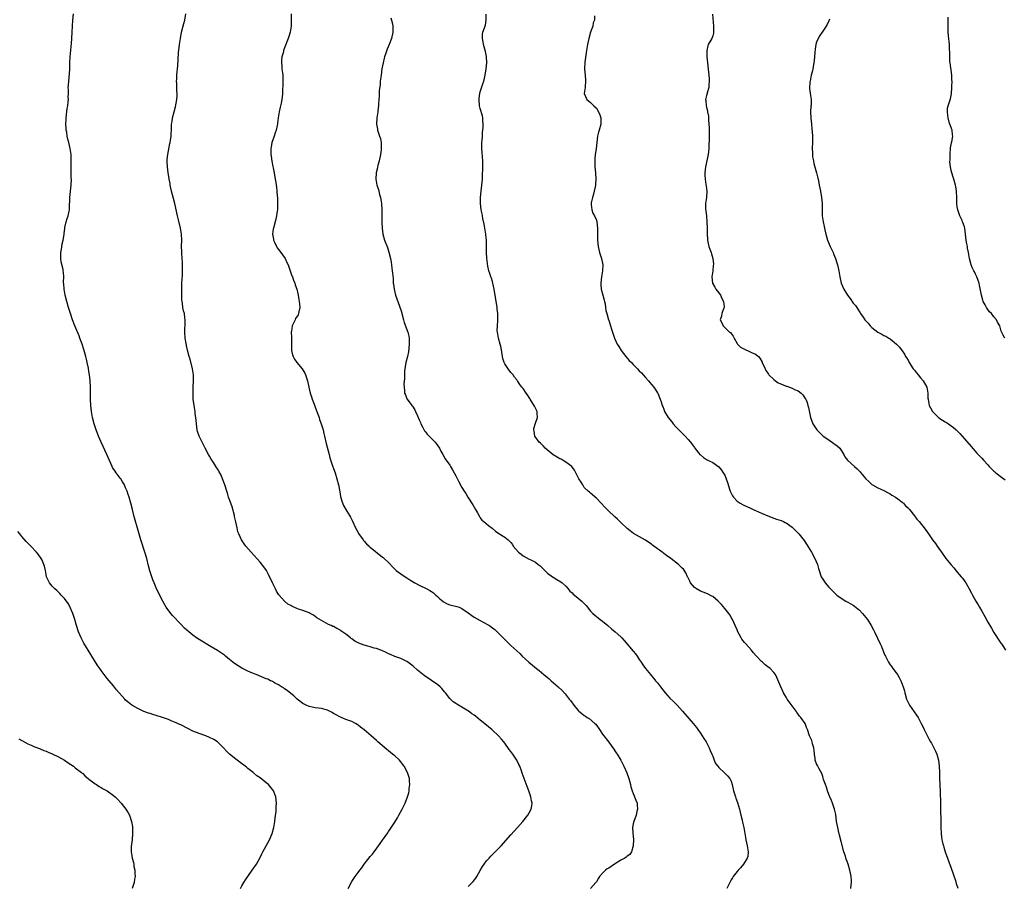
# Model space of a CAD drawing. Units: inches. Extents: x 2640000 to 2643000, y 1509000 to 1512000.
# Drawn here: x 2641588 to 2641910, y 1509864 to 1510147 of the extents above; entities that cross this region are included whole.
import ezdxf

# ---------------------------------------------------------------- set-up
doc = ezdxf.new("R2010")
doc.units = ezdxf.units.IN
doc.header["$MEASUREMENT"] = 0
doc.layers.add('LD26401509_10ft', color=120, linetype='Continuous')

msp = doc.modelspace()

# ---------------------------------------------------------------- linework, layer by layer
at = {"layer": 'LD26401509_10ft'}
for points, elevation in [([(2641695.76, 1509863), (2641697, 1509865.35), (2641697.67, 1509866.33), (2641698.1, 1509867), (2641699, 1509868.27), (2641699.55, 1509869), (2641700.22, 1509869.78), (2641701.05, 1509871), (2641703, 1509873.48), (2641703.72, 1509874.28), (2641705.75, 1509877), (2641706.26, 1509877.74), (2641707, 1509878.85), (2641708.72, 1509881.28), (2641709, 1509881.72), (2641709.54, 1509882.46), (2641711, 1509884.73), (2641711.9, 1509886.1), (2641712.4, 1509887), (2641713.46, 1509889), (2641714.41, 1509891), (2641715.2, 1509893), (2641715.62, 1509894.38), (2641715.74, 1509895), (2641715.77, 1509895.77), (2641715.94, 1509897), (2641715.88, 1509898.12), (2641715.79, 1509899), (2641715.2, 1509901), (2641714.11, 1509903), (2641713.61, 1509903.61), (2641713, 1509904.42), (2641712.53, 1509905), (2641711, 1509906.41), (2641710.32, 1509907), (2641709, 1509908.05), (2641708.45, 1509908.45), (2641705.52, 1509911), (2641705, 1509911.47), (2641704.17, 1509912.17), (2641703.26, 1509913), (2641701, 1509914.9), (2641699.81, 1509915.81), (2641699, 1509916.5), (2641698.7, 1509916.7), (2641698.19, 1509917), (2641697, 1509917.6), (2641695, 1509918.33), (2641693, 1509919.17), (2641691.82, 1509919.82), (2641691, 1509920.31), (2641690.56, 1509920.56), (2641689, 1509921.34), (2641688.56, 1509921.44), (2641687, 1509921.86), (2641686.04, 1509921.96), (2641685, 1509922.13), (2641683.56, 1509922.44), (2641683, 1509922.57), (2641682.02, 1509923), (2641681, 1509923.54), (2641679.05, 1509925), (2641678.03, 1509926.03), (2641677, 1509926.83), (2641675.81, 1509927.81), (2641675, 1509928.3), (2641674.61, 1509928.61), (2641673.93, 1509929), (2641673, 1509929.6), (2641671.67, 1509930.33), (2641671, 1509930.72), (2641670.81, 1509930.81), (2641670.36, 1509931), (2641669.45, 1509931.45), (2641669, 1509931.64), (2641665.64, 1509933), (2641664.52, 1509933.48), (2641663, 1509934.16), (2641661, 1509935.14), (2641659.83, 1509935.83), (2641658.61, 1509936.61), (2641657, 1509937.95), (2641655.67, 1509939), (2641655.32, 1509939.32), (2641655, 1509939.58), (2641653, 1509940.92), (2641651, 1509942.1), (2641649.38, 1509943), (2641649, 1509943.23), (2641647.93, 1509943.93), (2641647, 1509944.48), (2641646.22, 1509945), (2641645, 1509945.9), (2641643.61, 1509947), (2641643, 1509947.56), (2641642.22, 1509948.22), (2641641, 1509949.5), (2641638.34, 1509952.34), (2641637.79, 1509953), (2641636.28, 1509955), (2641635.8, 1509955.8), (2641635.11, 1509957), (2641633.72, 1509959.72), (2641633, 1509961.35), (2641632.31, 1509963), (2641631.93, 1509963.93), (2641631.56, 1509965), (2641630.94, 1509966.94), (2641630.51, 1509968.51), (2641629.87, 1509971), (2641629.3, 1509973), (2641628, 1509977), (2641627.29, 1509979.29), (2641625.71, 1509985), (2641625.19, 1509987), (2641624.7, 1509989), (2641624.14, 1509991), (2641623.86, 1509991.86), (2641623.45, 1509993), (2641623, 1509994.08), (2641622.57, 1509995), (2641622, 1509996), (2641621.37, 1509997), (2641621.22, 1509997.22), (2641619.89, 1509999), (2641619.52, 1509999.52), (2641618.73, 1510000.73), (2641618.59, 1510001), (2641617.66, 1510003), (2641616.81, 1510005), (2641615.02, 1510009), (2641614.17, 1510011), (2641613.37, 1510013), (2641612.69, 1510015), (2641612.16, 1510017), (2641611.79, 1510019), (2641611.59, 1510021), (2641611.52, 1510023), (2641611.52, 1510025), (2641611.5, 1510027), (2641611.39, 1510029), (2641611.16, 1510031), (2641611, 1510032.04), (2641610.82, 1510033.18), (2641610.46, 1510035), (2641610.17, 1510036.17), (2641609.99, 1510037), (2641609.33, 1510039.33), (2641608.78, 1510041), (2641608.04, 1510043), (2641607.74, 1510043.74), (2641606.39, 1510047), (2641605.62, 1510049), (2641604.91, 1510051), (2641604.3, 1510053), (2641603.77, 1510055), (2641603.26, 1510057), (2641602.85, 1510059), (2641602.74, 1510060.74), (2641602.7, 1510061), (2641602.7, 1510061.3), (2641602.76, 1510063), (2641602.62, 1510064.62), (2641602.6, 1510065), (2641602.54, 1510065.46), (2641601.95, 1510067.95), (2641601.85, 1510069), (2641601.84, 1510071), (2641602.03, 1510072.03), (2641602.21, 1510073.79), (2641602.54, 1510075), (2641602.85, 1510076.85), (2641602.85, 1510077.15), (2641603.07, 1510078.93), (2641603.15, 1510079.15), (2641603.54, 1510081), (2641603.89, 1510082.11), (2641604.22, 1510083), (2641604.48, 1510084.48), (2641604.61, 1510085), (2641604.66, 1510085.34), (2641604.76, 1510089), (2641605.15, 1510093), (2641605.15, 1510093.15), (2641605.24, 1510095), (2641605.22, 1510095.22), (2641605.17, 1510099), (2641605.2, 1510101.2), (2641605.17, 1510103), (2641604.89, 1510105), (2641604.36, 1510107), (2641604.05, 1510108.05), (2641603.87, 1510109), (2641603.71, 1510110.29), (2641603.57, 1510111), (2641603.51, 1510111.51), (2641603.45, 1510113), (2641603.51, 1510114.49), (2641603.51, 1510115), (2641603.91, 1510118.09), (2641604.08, 1510119), (2641604.24, 1510120.24), (2641604.25, 1510121), (2641604.18, 1510121.82), (2641604.26, 1510123), (2641604.3, 1510124.3), (2641604.23, 1510125), (2641604.26, 1510125.74), (2641604.37, 1510127), (2641604.61, 1510129.39), (2641604.69, 1510131), (2641604.72, 1510132.72), (2641604.77, 1510133.23), (2641604.87, 1510135), (2641605.29, 1510139.29), (2641605.41, 1510141), (2641605.51, 1510143), (2641605.59, 1510145), (2641605.69, 1510147), (2641605.9, 1510149)], 9890), ([(2641735, 1509863.73), (2641736.3, 1509865), (2641736.64, 1509865.36), (2641737.54, 1509866.46), (2641737.89, 1509867), (2641739, 1509868.91), (2641739.73, 1509870.27), (2641740.21, 1509871), (2641741, 1509872.06), (2641741.84, 1509873), (2641742.41, 1509873.59), (2641743.87, 1509875), (2641745.78, 1509877), (2641749, 1509880.62), (2641751.19, 1509883), (2641752.91, 1509885), (2641754.53, 1509887), (2641755, 1509887.8), (2641755.67, 1509889), (2641755.88, 1509890.12), (2641755.93, 1509891), (2641755.76, 1509891.76), (2641755.57, 1509893), (2641754.88, 1509895), (2641754.35, 1509896.35), (2641752.73, 1509900.73), (2641752.45, 1509901.55), (2641751.89, 1509903), (2641751.59, 1509903.59), (2641750.96, 1509905), (2641749.63, 1509907), (2641749, 1509907.83), (2641748.48, 1509908.48), (2641747, 1509910.56), (2641746.66, 1509911), (2641745.88, 1509911.88), (2641744.93, 1509913), (2641743, 1509914.79), (2641742.77, 1509915), (2641741.79, 1509915.79), (2641741, 1509916.5), (2641739, 1509918.12), (2641737.37, 1509919.37), (2641737, 1509919.68), (2641736.17, 1509920.17), (2641735, 1509921.12), (2641734.62, 1509921.38), (2641731.88, 1509923), (2641731.27, 1509923.27), (2641731, 1509923.52), (2641730.07, 1509924.07), (2641729, 1509925.22), (2641727.63, 1509927), (2641727.33, 1509927.33), (2641726.45, 1509928.45), (2641725.91, 1509929), (2641725, 1509929.7), (2641723.18, 1509931), (2641723, 1509931.11), (2641720.68, 1509932.68), (2641719, 1509934.03), (2641718.44, 1509934.44), (2641717, 1509935.7), (2641715.34, 1509937), (2641715, 1509937.25), (2641714.53, 1509937.47), (2641713, 1509938.25), (2641711, 1509938.93), (2641709.58, 1509939.58), (2641709, 1509939.8), (2641708.23, 1509940.23), (2641706.84, 1509940.84), (2641706.41, 1509941), (2641705, 1509941.51), (2641704.32, 1509941.68), (2641703, 1509942.07), (2641702.24, 1509942.24), (2641701, 1509942.63), (2641699.28, 1509943.28), (2641699, 1509943.41), (2641697.93, 1509943.93), (2641697, 1509944.65), (2641696.78, 1509944.78), (2641696.56, 1509945), (2641695, 1509946.2), (2641693.34, 1509947.34), (2641693, 1509947.64), (2641692.03, 1509948.02), (2641691, 1509948.68), (2641690.76, 1509948.76), (2641690.2, 1509949), (2641689.33, 1509949.33), (2641687.78, 1509950.22), (2641687, 1509950.63), (2641685.55, 1509951.55), (2641685, 1509951.99), (2641684.39, 1509952.39), (2641683.39, 1509953), (2641683, 1509953.21), (2641681, 1509953.95), (2641679.57, 1509954.43), (2641679, 1509954.6), (2641677.32, 1509955.32), (2641677, 1509955.54), (2641676.02, 1509956.02), (2641675, 1509957.02), (2641673.11, 1509959.11), (2641672.3, 1509960.3), (2641671.98, 1509961), (2641671, 1509963), (2641669.76, 1509965.76), (2641669.05, 1509967.05), (2641668.24, 1509968.24), (2641667, 1509969.78), (2641664.04, 1509973), (2641662.29, 1509975), (2641661.74, 1509975.74), (2641660.91, 1509977), (2641659.97, 1509979), (2641659.71, 1509979.71), (2641659.42, 1509981), (2641659.03, 1509982.97), (2641658.63, 1509984.63), (2641658.57, 1509985), (2641657.8, 1509987.8), (2641657.36, 1509989), (2641656.67, 1509991), (2641656.29, 1509992.29), (2641656.05, 1509993), (2641655.43, 1509995), (2641654.72, 1509997), (2641654.2, 1509998.2), (2641653.5, 1509999.5), (2641653, 1510000.29), (2641652.74, 1510000.74), (2641651.7, 1510002.3), (2641651, 1510003.42), (2641650.43, 1510004.43), (2641650.09, 1510005), (2641649, 1510007.01), (2641647, 1510010.95), (2641646.51, 1510012.51), (2641646.39, 1510013), (2641646.12, 1510015), (2641646.08, 1510016.08), (2641645.96, 1510017), (2641645.77, 1510018.23), (2641645.72, 1510019), (2641645.64, 1510019.64), (2641645.39, 1510021), (2641645.13, 1510023), (2641645.03, 1510025), (2641645.08, 1510026.92), (2641645.22, 1510029), (2641645.18, 1510031), (2641644.87, 1510033), (2641644.09, 1510036.09), (2641643.79, 1510037), (2641643.32, 1510038.68), (2641643, 1510040.04), (2641642.77, 1510041.23), (2641642.51, 1510043), (2641642.38, 1510045), (2641642.47, 1510048.47), (2641642.46, 1510049), (2641642.37, 1510049.63), (2641642.22, 1510051), (2641641.97, 1510051.97), (2641641.75, 1510053), (2641641.56, 1510054.44), (2641641.45, 1510055), (2641641.41, 1510055.41), (2641641.33, 1510057), (2641641.32, 1510059.32), (2641641.38, 1510061), (2641641.54, 1510063.54), (2641641.61, 1510065), (2641641.59, 1510066.41), (2641641.6, 1510067), (2641641.57, 1510067.57), (2641641.33, 1510070.67), (2641641.32, 1510071), (2641641.33, 1510071.33), (2641641.31, 1510073), (2641641.37, 1510075), (2641641.3, 1510077), (2641640.97, 1510079), (2641640.31, 1510081.69), (2641639.97, 1510083), (2641639.06, 1510087.06), (2641638.64, 1510088.64), (2641638.02, 1510091), (2641637.6, 1510093), (2641637.53, 1510093.53), (2641637.27, 1510095), (2641637.24, 1510095.24), (2641636.95, 1510097.05), (2641636.69, 1510099), (2641636.62, 1510100.62), (2641636.56, 1510101), (2641636.59, 1510101.41), (2641636.74, 1510103), (2641637.41, 1510106.59), (2641637.52, 1510107), (2641637.63, 1510107.63), (2641637.84, 1510109), (2641637.9, 1510109.9), (2641637.94, 1510111), (2641637.98, 1510113), (2641638.16, 1510113.84), (2641638.32, 1510115), (2641638.9, 1510117), (2641639.34, 1510118.66), (2641639.71, 1510121), (2641639.8, 1510122.2), (2641639.81, 1510123), (2641639.73, 1510123.73), (2641639.71, 1510126.29), (2641639.67, 1510127), (2641639.71, 1510127.71), (2641639.76, 1510129), (2641639.84, 1510130.16), (2641639.94, 1510131), (2641640.04, 1510132.04), (2641640.32, 1510136.32), (2641640.6, 1510139), (2641640.89, 1510141), (2641641.31, 1510143), (2641642.08, 1510145.92), (2641642.32, 1510147), (2641642.7, 1510149)], 9900), ([(2641677.09, 1510149), (2641677.08, 1510147.08), (2641677.11, 1510145), (2641676.83, 1510143), (2641676.4, 1510141.6), (2641676.19, 1510141), (2641675, 1510137.93), (2641674.67, 1510137), (2641674.57, 1510136.57), (2641674.12, 1510135), (2641673.97, 1510134.03), (2641673.94, 1510133), (2641674.06, 1510132.06), (2641674.12, 1510131), (2641674.31, 1510129.69), (2641674.38, 1510129), (2641674.38, 1510128.38), (2641674.46, 1510127), (2641674.42, 1510125.58), (2641674.34, 1510124.34), (2641674.29, 1510123), (2641674.18, 1510121.82), (2641674.08, 1510121), (2641673.85, 1510119.85), (2641673.67, 1510119), (2641673.51, 1510118.49), (2641673.21, 1510117), (2641672.88, 1510115), (2641672.67, 1510113.33), (2641672.62, 1510113), (2641672.51, 1510112.51), (2641672.23, 1510111), (2641671.91, 1510110.09), (2641671.55, 1510109), (2641671, 1510107.48), (2641670.86, 1510107), (2641670.55, 1510105.45), (2641670.5, 1510105), (2641670.5, 1510103), (2641670.54, 1510102.54), (2641670.82, 1510100.82), (2641671.17, 1510099.17), (2641671.29, 1510098.71), (2641671.62, 1510097), (2641671.94, 1510095), (2641672.09, 1510093.91), (2641672.36, 1510092.36), (2641672.49, 1510091), (2641672.6, 1510089.4), (2641672.65, 1510089), (2641672.71, 1510087), (2641672.66, 1510085.34), (2641672.64, 1510085), (2641672.56, 1510084.56), (2641672.37, 1510083), (2641672.15, 1510081.85), (2641671.35, 1510079), (2641671.29, 1510078.71), (2641671.05, 1510077), (2641671.33, 1510075.33), (2641671.35, 1510075), (2641671.64, 1510074.36), (2641672.29, 1510073), (2641672.56, 1510072.56), (2641673, 1510071.97), (2641673.44, 1510071.44), (2641675.16, 1510069), (2641675.76, 1510067.76), (2641676.11, 1510067), (2641677.37, 1510063.37), (2641677.53, 1510063), (2641677.91, 1510061.91), (2641678.29, 1510061), (2641678.45, 1510060.45), (2641678.98, 1510059), (2641679.45, 1510057), (2641679.64, 1510055.64), (2641679.78, 1510055), (2641679.89, 1510054.11), (2641679.93, 1510053), (2641679.65, 1510051.65), (2641679.57, 1510051), (2641679.37, 1510050.63), (2641678.59, 1510049.41), (2641678.39, 1510049), (2641677.93, 1510047.93), (2641677.41, 1510047), (2641677.24, 1510045.24), (2641677.18, 1510045), (2641677.27, 1510043.27), (2641677.24, 1510042.76), (2641677.23, 1510039.23), (2641677.24, 1510039), (2641677.57, 1510037.57), (2641677.77, 1510037), (2641678.17, 1510036.17), (2641679, 1510034.99), (2641680.69, 1510033), (2641681.55, 1510031.55), (2641681.85, 1510031), (2641682.49, 1510029), (2641682.9, 1510027), (2641683.38, 1510025), (2641683.83, 1510023.83), (2641684.05, 1510023), (2641684.64, 1510021.36), (2641685, 1510020.44), (2641685.83, 1510018.17), (2641686.25, 1510017), (2641686.43, 1510016.43), (2641686.95, 1510015), (2641687.55, 1510013), (2641687.8, 1510011.8), (2641688.03, 1510011), (2641688.58, 1510008.58), (2641689.51, 1510005), (2641689.83, 1510003.83), (2641690.7, 1510001.3), (2641691, 1510000.36), (2641691.47, 1509999), (2641692.07, 1509997), (2641692.56, 1509995), (2641693, 1509992.77), (2641693.26, 1509991.26), (2641693.66, 1509989.66), (2641694.26, 1509988.26), (2641694.98, 1509987), (2641696.16, 1509985), (2641696.5, 1509984.5), (2641697.16, 1509983.16), (2641698.2, 1509981), (2641699, 1509979.46), (2641699.16, 1509979.16), (2641700.69, 1509977), (2641700.83, 1509976.83), (2641701, 1509976.62), (2641701.79, 1509975.79), (2641702.59, 1509975), (2641702.8, 1509974.8), (2641703, 1509974.64), (2641707, 1509971.43), (2641707.23, 1509971.23), (2641709.27, 1509969.27), (2641710.26, 1509968.26), (2641711, 1509967.45), (2641711.51, 1509967), (2641713, 1509965.9), (2641714.38, 1509965), (2641715, 1509964.64), (2641715.99, 1509963.99), (2641717.58, 1509963), (2641719, 1509962.21), (2641721.51, 1509961), (2641722.49, 1509960.49), (2641723, 1509960.2), (2641723.67, 1509959.67), (2641724.45, 1509959), (2641725, 1509958.56), (2641725.75, 1509957.75), (2641726.86, 1509956.86), (2641727, 1509956.78), (2641728.15, 1509956.15), (2641729, 1509955.82), (2641731.28, 1509955.28), (2641732.05, 1509955), (2641733, 1509954.62), (2641735, 1509953.22), (2641736.27, 1509952.27), (2641737, 1509951.77), (2641739, 1509950.63), (2641741.35, 1509949.35), (2641741.95, 1509949), (2641742.58, 1509948.58), (2641743, 1509948.28), (2641743.71, 1509947.71), (2641744.54, 1509947), (2641745, 1509946.57), (2641747.74, 1509943.74), (2641749, 1509942.54), (2641751.89, 1509939.89), (2641752.74, 1509939), (2641754.87, 1509937), (2641756.08, 1509936.08), (2641757.36, 1509935), (2641758.29, 1509934.29), (2641759.81, 1509933), (2641761.55, 1509931.55), (2641762.17, 1509931), (2641764.49, 1509929), (2641765.76, 1509927.76), (2641766.71, 1509926.71), (2641768.04, 1509925), (2641768.49, 1509924.49), (2641769, 1509923.78), (2641769.34, 1509923.34), (2641769.56, 1509923), (2641771, 1509921.28), (2641771.27, 1509921), (2641772.23, 1509920.23), (2641773, 1509919.57), (2641773.36, 1509919.36), (2641773.91, 1509919), (2641774.58, 1509918.58), (2641776.49, 1509917), (2641776.74, 1509916.74), (2641777.98, 1509915), (2641779, 1509913.5), (2641781, 1509910.86), (2641781.81, 1509909.81), (2641782.64, 1509908.64), (2641783, 1509908.1), (2641783.46, 1509907.46), (2641783.77, 1509907), (2641784.94, 1509905), (2641785.65, 1509903.65), (2641785.96, 1509903), (2641786.89, 1509900.89), (2641787.53, 1509899), (2641788.07, 1509897), (2641788.25, 1509896.25), (2641788.65, 1509895), (2641789, 1509894.06), (2641789.32, 1509893.32), (2641789.48, 1509893), (2641789.89, 1509891.89), (2641790.26, 1509891), (2641790.29, 1509890.29), (2641790.46, 1509889), (2641790.23, 1509888.23), (2641789.95, 1509887), (2641789.17, 1509885), (2641789, 1509884.19), (2641788.82, 1509883), (2641788.91, 1509881.09), (2641789, 1509880.02), (2641789.1, 1509879.1), (2641789, 1509877), (2641788.43, 1509875), (2641787.88, 1509874.12), (2641787, 1509873.57), (2641786.71, 1509873.29), (2641786.24, 1509873), (2641785, 1509872.31), (2641782.9, 1509871), (2641781, 1509869.75), (2641780.53, 1509869.47), (2641779.89, 1509869), (2641779, 1509868.11), (2641778.01, 1509867), (2641777.61, 1509866.39), (2641777, 1509865.26), (2641776.82, 1509865), (2641775, 1509863.08)], 9910), ([(2641709.7, 1510147.7), (2641709.97, 1510147), (2641710.27, 1510145.73), (2641710.41, 1510145), (2641710.38, 1510144.38), (2641710.37, 1510143), (2641709.92, 1510141), (2641709.21, 1510139), (2641708.55, 1510137.45), (2641708.13, 1510136.13), (2641707.69, 1510135), (2641707.51, 1510134.49), (2641707.18, 1510133), (2641706.81, 1510131), (2641706.53, 1510129), (2641706.28, 1510127), (2641706.19, 1510125.81), (2641705.95, 1510123.95), (2641705.9, 1510123), (2641705.89, 1510122.11), (2641705.77, 1510121), (2641705.68, 1510119.68), (2641705.68, 1510119), (2641705.64, 1510118.36), (2641705.47, 1510117), (2641705.16, 1510115), (2641705.05, 1510113), (2641705.32, 1510111.32), (2641705.38, 1510111), (2641706.07, 1510109), (2641706.32, 1510108.32), (2641706.55, 1510107), (2641706.53, 1510105.47), (2641706.59, 1510105), (2641706.56, 1510104.56), (2641706.34, 1510103), (2641705.89, 1510101), (2641705.49, 1510099.49), (2641705.39, 1510099), (2641705.35, 1510098.65), (2641704.98, 1510097), (2641704.85, 1510095), (2641705.18, 1510093), (2641705.65, 1510091.65), (2641706.07, 1510089.93), (2641706.34, 1510089), (2641706.66, 1510087), (2641706.79, 1510085), (2641706.79, 1510080.79), (2641706.85, 1510079), (2641707.13, 1510077), (2641707.69, 1510075), (2641708.59, 1510072.59), (2641709.09, 1510071.09), (2641709.6, 1510069), (2641709.79, 1510067.79), (2641709.94, 1510067), (2641710.11, 1510065.89), (2641710.21, 1510065), (2641710.27, 1510064.27), (2641710.45, 1510062.45), (2641710.54, 1510061), (2641710.61, 1510060.61), (2641710.8, 1510059), (2641711.29, 1510057), (2641712.59, 1510053.41), (2641712.82, 1510052.82), (2641713, 1510052.23), (2641713.28, 1510051.28), (2641713.33, 1510051), (2641713.85, 1510049), (2641714.11, 1510048.11), (2641715.33, 1510045), (2641715.66, 1510043.66), (2641715.76, 1510043), (2641715.74, 1510042.26), (2641715.77, 1510041), (2641715.47, 1510038.53), (2641715.14, 1510037), (2641714.65, 1510035), (2641714.29, 1510033), (2641714.2, 1510032.2), (2641714.15, 1510031), (2641714.21, 1510029.79), (2641713.97, 1510027.97), (2641714.04, 1510027), (2641714.18, 1510025.82), (2641714.23, 1510025), (2641714.5, 1510024.5), (2641715, 1510023.16), (2641715.07, 1510023), (2641716.58, 1510021), (2641716.78, 1510020.78), (2641717.58, 1510019.58), (2641717.78, 1510019), (2641718.4, 1510017.6), (2641719, 1510016.33), (2641719.4, 1510015.4), (2641719.56, 1510015), (2641720.25, 1510013.75), (2641720.74, 1510012.74), (2641721, 1510012.45), (2641721.64, 1510011.64), (2641722.3, 1510011), (2641723, 1510010.21), (2641724.27, 1510009), (2641724.55, 1510008.55), (2641725.61, 1510007), (2641726.03, 1510006.03), (2641726.72, 1510005), (2641726.8, 1510004.8), (2641727, 1510004.55), (2641727.55, 1510003.55), (2641729, 1510001.46), (2641729.27, 1510001), (2641729.89, 1509999.89), (2641730.42, 1509999), (2641731, 1509997.99), (2641731.99, 1509995.99), (2641733, 1509994.21), (2641733.71, 1509993), (2641734.21, 1509992.21), (2641734.94, 1509991), (2641736.54, 1509988.54), (2641737, 1509987.72), (2641737.46, 1509987), (2641738.08, 1509985.92), (2641738.72, 1509984.72), (2641739, 1509984.27), (2641739.53, 1509983.53), (2641740.15, 1509983), (2641741.7, 1509981.7), (2641742.85, 1509980.85), (2641743.92, 1509979.92), (2641745.07, 1509979.07), (2641747, 1509977.91), (2641748.07, 1509977), (2641748.59, 1509976.59), (2641749, 1509976.16), (2641749.49, 1509975.49), (2641749.73, 1509975), (2641751.51, 1509973), (2641752.33, 1509972.33), (2641753, 1509971.87), (2641755, 1509970.76), (2641755.5, 1509970.5), (2641757, 1509969.77), (2641757.96, 1509969), (2641758.52, 1509968.52), (2641759, 1509968.16), (2641759.53, 1509967.53), (2641760.06, 1509967), (2641761, 1509966.17), (2641762.61, 1509965), (2641762.82, 1509964.82), (2641764.06, 1509964.06), (2641765.34, 1509963.34), (2641765.75, 1509963), (2641767, 1509961.86), (2641767.73, 1509961), (2641768.28, 1509960.28), (2641769, 1509959.68), (2641769.33, 1509959.33), (2641769.75, 1509959), (2641771, 1509957.94), (2641772.21, 1509957), (2641773, 1509956.21), (2641773.58, 1509955.58), (2641775, 1509953.78), (2641775.75, 1509953), (2641776.41, 1509952.41), (2641777, 1509951.93), (2641777.55, 1509951.55), (2641778.25, 1509951), (2641779, 1509950.44), (2641780.71, 1509949), (2641781.93, 1509947.93), (2641783.08, 1509947), (2641785, 1509945.28), (2641785.29, 1509945), (2641786.09, 1509944.09), (2641789, 1509940.67), (2641789.74, 1509939.74), (2641790.28, 1509939), (2641791, 1509937.95), (2641791.59, 1509937), (2641792.17, 1509936.17), (2641793.04, 1509935), (2641794.61, 1509933), (2641795, 1509932.54), (2641795.74, 1509931.74), (2641796.33, 1509931), (2641797, 1509930.24), (2641797.97, 1509929), (2641799.5, 1509927), (2641801, 1509925.29), (2641802.14, 1509924.14), (2641803.35, 1509923), (2641805.18, 1509921), (2641808.58, 1509917), (2641809.66, 1509915.66), (2641810.16, 1509915), (2641811, 1509913.85), (2641812.13, 1509912.13), (2641812.82, 1509911), (2641813.89, 1509909), (2641814.2, 1509908.2), (2641814.77, 1509907), (2641815, 1509906.33), (2641815.52, 1509905), (2641815.96, 1509903.96), (2641816.63, 1509903), (2641817, 1509902.6), (2641818.87, 1509900.87), (2641819.88, 1509899.88), (2641820.59, 1509899), (2641821, 1509898.09), (2641821.42, 1509897), (2641821.85, 1509895), (2641822.43, 1509893), (2641822.6, 1509892.6), (2641823.13, 1509891.13), (2641823.79, 1509889), (2641823.97, 1509887.97), (2641824.24, 1509887), (2641824.64, 1509885.36), (2641824.71, 1509884.71), (2641825.15, 1509883), (2641825.5, 1509881), (2641825.75, 1509879.75), (2641825.83, 1509879), (2641826.29, 1509877), (2641826.34, 1509876.34), (2641826.64, 1509875), (2641826.47, 1509873.53), (2641826.29, 1509873), (2641825.04, 1509870.96), (2641824.15, 1509869.85), (2641823.29, 1509869), (2641823, 1509868.66), (2641821.72, 1509867), (2641821.43, 1509866.57), (2641821, 1509865.85), (2641820.73, 1509865.27), (2641820.14, 1509864.14), (2641819.58, 1509863)], 9920), ([(2641860.15, 1509863), (2641860.26, 1509864.26), (2641860.39, 1509865), (2641860.37, 1509865.63), (2641860.24, 1509867), (2641860.03, 1509868.03), (2641859.87, 1509869), (2641859.3, 1509871), (2641859, 1509871.88), (2641858.68, 1509872.68), (2641858.42, 1509873.58), (2641857.95, 1509875), (2641857, 1509878.37), (2641856.44, 1509880.44), (2641856.14, 1509881.86), (2641855.88, 1509883), (2641855.55, 1509885), (2641855.23, 1509887.23), (2641854.82, 1509889), (2641854.14, 1509891), (2641853.84, 1509891.84), (2641853.31, 1509893), (2641853.24, 1509893.24), (2641853, 1509893.78), (2641852.53, 1509895), (2641852.2, 1509896.2), (2641851.85, 1509897), (2641851.29, 1509898.71), (2641851.17, 1509899.17), (2641851, 1509899.65), (2641850.69, 1509900.69), (2641849.81, 1509902.19), (2641849.27, 1509903.27), (2641849, 1509903.84), (2641848.52, 1509905), (2641848.49, 1509905.51), (2641848.28, 1509907), (2641848.15, 1509908.15), (2641848.09, 1509909), (2641847.7, 1509910.3), (2641847.52, 1509911), (2641847.39, 1509911.39), (2641846.8, 1509912.8), (2641846.71, 1509913), (2641846.06, 1509915), (2641845.71, 1509915.71), (2641845.23, 1509917), (2641843.82, 1509919), (2641843.44, 1509919.44), (2641843, 1509920.06), (2641842.55, 1509920.55), (2641842.27, 1509921), (2641840.03, 1509924.03), (2641839.38, 1509925), (2641839, 1509925.63), (2641838.47, 1509926.47), (2641838.19, 1509927), (2641837.8, 1509927.8), (2641837.28, 1509929), (2641837, 1509929.73), (2641836.01, 1509932.01), (2641835.5, 1509933), (2641835, 1509933.62), (2641833.79, 1509935), (2641833, 1509935.56), (2641832.18, 1509936.18), (2641831.28, 1509937), (2641831, 1509937.23), (2641829.33, 1509939), (2641828.26, 1509940.26), (2641827.67, 1509941), (2641825.8, 1509943), (2641825.43, 1509943.43), (2641824.56, 1509944.56), (2641824.3, 1509945), (2641823.28, 1509947), (2641823, 1509947.64), (2641822.36, 1509949), (2641821.97, 1509949.97), (2641821.45, 1509951), (2641821.31, 1509951.31), (2641820.56, 1509952.56), (2641820.25, 1509953), (2641819, 1509954.61), (2641817.9, 1509955.9), (2641817, 1509956.82), (2641816.8, 1509957), (2641815, 1509958.48), (2641814.68, 1509958.68), (2641813.35, 1509959.35), (2641811.93, 1509959.93), (2641811, 1509960.23), (2641809.71, 1509961), (2641809, 1509961.5), (2641807.75, 1509963), (2641807.51, 1509963.51), (2641806.83, 1509964.83), (2641806.73, 1509965), (2641806.23, 1509966.23), (2641805.41, 1509967.41), (2641805, 1509967.84), (2641803.82, 1509969), (2641801.32, 1509971), (2641799.92, 1509971.92), (2641799, 1509972.63), (2641798.77, 1509972.77), (2641798.52, 1509973), (2641797.63, 1509973.63), (2641797, 1509974.14), (2641795.35, 1509975.35), (2641795, 1509975.63), (2641794.13, 1509976.13), (2641793, 1509976.92), (2641789.1, 1509979.1), (2641787.99, 1509979.99), (2641787, 1509980.81), (2641785, 1509982.72), (2641783.86, 1509983.86), (2641783, 1509984.54), (2641782.79, 1509984.79), (2641781, 1509986.42), (2641780.46, 1509987), (2641779.77, 1509987.77), (2641778.57, 1509989), (2641777, 1509990.67), (2641776.56, 1509991), (2641775.74, 1509991.74), (2641775, 1509992.36), (2641774.67, 1509992.67), (2641774.25, 1509993), (2641773, 1509994.2), (2641772.49, 1509995), (2641771.94, 1509995.94), (2641771.24, 1509997), (2641771, 1509997.4), (2641770.23, 1509999), (2641769.84, 1509999.84), (2641768.88, 1510001), (2641767, 1510002.45), (2641766.13, 1510003), (2641765.4, 1510003.4), (2641765, 1510003.54), (2641764.08, 1510004.08), (2641762.85, 1510004.85), (2641760.26, 1510007), (2641759.71, 1510007.71), (2641759, 1510008.32), (2641758.66, 1510008.66), (2641758.28, 1510009), (2641756.86, 1510011), (2641756.58, 1510012.58), (2641756.45, 1510013), (2641756.5, 1510013.5), (2641757, 1510015.25), (2641757.71, 1510017), (2641757.61, 1510018.39), (2641757.54, 1510019), (2641756.74, 1510020.74), (2641755.34, 1510023), (2641755.21, 1510023.21), (2641755, 1510023.64), (2641754.44, 1510024.44), (2641753.98, 1510025), (2641753, 1510026.51), (2641752.61, 1510027), (2641751.87, 1510027.87), (2641751.2, 1510029), (2641751, 1510029.22), (2641750.2, 1510030.2), (2641749.69, 1510031), (2641749, 1510031.73), (2641748.11, 1510033), (2641747, 1510034.61), (2641746.81, 1510035), (2641746.39, 1510036.39), (2641746.23, 1510037), (2641745.78, 1510039.78), (2641745.49, 1510041), (2641744.9, 1510043), (2641744.57, 1510045), (2641744.56, 1510045.44), (2641744.59, 1510047), (2641744.74, 1510048.74), (2641744.76, 1510049.24), (2641744.72, 1510051), (2641744.51, 1510052.51), (2641744.49, 1510053), (2641743.54, 1510059), (2641743.12, 1510061), (2641743, 1510061.47), (2641742.62, 1510062.62), (2641742.47, 1510063), (2641742.16, 1510064.16), (2641741.83, 1510065), (2641741.49, 1510066.51), (2641741.12, 1510069.12), (2641741, 1510071), (2641740.99, 1510075), (2641740.81, 1510076.81), (2641740.8, 1510077), (2641740.45, 1510079), (2641740.27, 1510080.27), (2641739.84, 1510082.16), (2641739.72, 1510083), (2641739.59, 1510083.59), (2641739.32, 1510085), (2641739.08, 1510087), (2641739.11, 1510089), (2641739.31, 1510091), (2641739.52, 1510093), (2641739.67, 1510095), (2641739.69, 1510095.69), (2641739.79, 1510099), (2641739.78, 1510099.78), (2641739.81, 1510101), (2641739.76, 1510102.24), (2641739.63, 1510103.63), (2641739.54, 1510105), (2641739.51, 1510106.49), (2641739.54, 1510107), (2641739.63, 1510107.63), (2641739.69, 1510109), (2641739.76, 1510110.24), (2641739.87, 1510111), (2641739.94, 1510111.94), (2641739.98, 1510113), (2641739.87, 1510114.13), (2641739.83, 1510115), (2641739.68, 1510115.68), (2641739, 1510118.05), (2641738.77, 1510119), (2641738.58, 1510121), (2641738.62, 1510121.38), (2641738.85, 1510123), (2641739, 1510123.5), (2641739.87, 1510126.13), (2641740.1, 1510127), (2641740.57, 1510129), (2641740.94, 1510131), (2641741.11, 1510133), (2641741, 1510135.08), (2641740.67, 1510136.67), (2641740.01, 1510139), (2641739.9, 1510139.9), (2641739.67, 1510141), (2641739.73, 1510142.27), (2641739.86, 1510143), (2641740.65, 1510145.35), (2641740.92, 1510147), (2641740.88, 1510148.88)], 9930), ([(2641776.39, 1510148.39), (2641776.31, 1510147), (2641775.93, 1510146.07), (2641775.77, 1510145), (2641775.07, 1510143), (2641774.5, 1510141), (2641774.07, 1510139), (2641773.72, 1510137), (2641773.48, 1510135.48), (2641773.18, 1510133.18), (2641773.09, 1510131.09), (2641773.11, 1510130.89), (2641773.26, 1510129), (2641773.35, 1510127.35), (2641773.44, 1510127), (2641773.25, 1510125.25), (2641773.3, 1510125), (2641773, 1510123), (2641773.87, 1510121), (2641775, 1510120.06), (2641775.53, 1510119.53), (2641776.09, 1510119), (2641777, 1510118.21), (2641777.7, 1510117), (2641778.06, 1510116.06), (2641778.4, 1510115), (2641778.47, 1510113.53), (2641778.46, 1510113), (2641777.89, 1510111), (2641777.65, 1510110.35), (2641777.3, 1510109), (2641777.08, 1510106.92), (2641776.89, 1510104.89), (2641776.56, 1510103), (2641776.41, 1510101.59), (2641776.41, 1510101), (2641776.48, 1510100.48), (2641776.5, 1510099), (2641776.64, 1510097), (2641776.73, 1510095), (2641776.65, 1510093.35), (2641776.62, 1510093), (2641776.52, 1510092.52), (2641776.22, 1510091), (2641775.98, 1510090.02), (2641775.64, 1510089), (2641775.25, 1510087.25), (2641775.22, 1510087), (2641775.28, 1510086.72), (2641775.43, 1510085), (2641775.83, 1510083.83), (2641776.32, 1510083), (2641777, 1510081.52), (2641777.15, 1510081), (2641777.33, 1510079), (2641777.34, 1510078.66), (2641777.32, 1510077), (2641777.33, 1510075), (2641777.49, 1510073), (2641777.98, 1510071), (2641778.67, 1510069), (2641779.1, 1510067), (2641779, 1510065), (2641778.61, 1510063), (2641778.38, 1510061), (2641778.4, 1510060.4), (2641778.55, 1510059), (2641779.09, 1510057), (2641779.46, 1510055.46), (2641779.61, 1510055), (2641779.84, 1510054.16), (2641779.99, 1510053), (2641780.02, 1510052.02), (2641780.36, 1510051), (2641780.96, 1510049), (2641781, 1510048.9), (2641781.56, 1510047), (2641781.93, 1510045.93), (2641782.21, 1510045), (2641782.88, 1510043), (2641783.77, 1510041), (2641784.28, 1510040.28), (2641785.08, 1510039), (2641786.59, 1510037), (2641787.68, 1510035.68), (2641788.41, 1510035), (2641789, 1510034.36), (2641790.42, 1510033), (2641791, 1510032.36), (2641791.68, 1510031.68), (2641792.29, 1510031), (2641793, 1510030.12), (2641794.02, 1510029), (2641794.48, 1510028.48), (2641795, 1510027.81), (2641795.74, 1510027), (2641797, 1510025.14), (2641797.08, 1510025), (2641797.64, 1510023.64), (2641797.87, 1510023), (2641798.19, 1510022.19), (2641798.53, 1510021), (2641798.68, 1510020.68), (2641799, 1510019.75), (2641799.29, 1510019), (2641800.44, 1510017), (2641801.62, 1510015.62), (2641802.06, 1510015), (2641803, 1510014.02), (2641804.44, 1510012.44), (2641805, 1510011.91), (2641805.48, 1510011.48), (2641805.96, 1510011), (2641807, 1510009.83), (2641807.78, 1510009), (2641809, 1510007.22), (2641809.21, 1510007), (2641810.85, 1510005), (2641811, 1510004.8), (2641812.02, 1510004.02), (2641813, 1510003.32), (2641813.2, 1510003.2), (2641813.62, 1510003), (2641815, 1510002.3), (2641817, 1510000.93), (2641817.85, 1509999.85), (2641818.48, 1509999), (2641819, 1509998.16), (2641819.44, 1509997), (2641819.8, 1509995.8), (2641820.66, 1509993.34), (2641820.76, 1509993), (2641821.49, 1509991.49), (2641821.84, 1509991), (2641823, 1509989.74), (2641823.98, 1509989), (2641825, 1509988.44), (2641827.37, 1509987.37), (2641828.22, 1509987), (2641829, 1509986.69), (2641831, 1509985.78), (2641833, 1509984.85), (2641835, 1509984.11), (2641835.85, 1509983.85), (2641837.36, 1509983.36), (2641838.21, 1509983), (2641838.74, 1509982.74), (2641839, 1509982.59), (2641841, 1509981.15), (2641841.18, 1509981), (2641842.14, 1509980.14), (2641843.2, 1509979), (2641844.88, 1509976.88), (2641845.68, 1509975.68), (2641847.32, 1509973), (2641848.46, 1509971), (2641849.24, 1509969), (2641849.63, 1509967.63), (2641849.78, 1509967), (2641850.51, 1509965), (2641851, 1509964.17), (2641851.81, 1509963), (2641853, 1509961.61), (2641853.57, 1509961), (2641854.31, 1509960.31), (2641855, 1509959.56), (2641855.61, 1509959), (2641857, 1509957.96), (2641858.53, 1509957), (2641859, 1509956.78), (2641860.17, 1509956.17), (2641861, 1509955.68), (2641861.41, 1509955.41), (2641863, 1509954.08), (2641864.03, 1509953), (2641865.6, 1509951), (2641866.88, 1509949), (2641867.58, 1509947.58), (2641867.9, 1509947), (2641868.9, 1509944.9), (2641869.77, 1509943), (2641870.18, 1509942.18), (2641870.63, 1509941), (2641870.76, 1509940.76), (2641871, 1509940.12), (2641871.36, 1509939.36), (2641871.48, 1509939), (2641871.91, 1509938.09), (2641872.47, 1509937), (2641873, 1509936.19), (2641873.55, 1509935.55), (2641873.91, 1509935), (2641875, 1509933.59), (2641875.43, 1509933), (2641876.02, 1509932.02), (2641876.54, 1509931), (2641877, 1509929.86), (2641877.32, 1509929), (2641877.71, 1509927.71), (2641877.86, 1509927), (2641878.42, 1509925), (2641878.57, 1509924.57), (2641879.22, 1509923.22), (2641879.34, 1509923), (2641881.7, 1509919.7), (2641882.17, 1509919), (2641883.24, 1509917), (2641883.81, 1509915.81), (2641884.21, 1509915), (2641885, 1509913.31), (2641885.82, 1509911.82), (2641886.23, 1509911), (2641886.53, 1509910.53), (2641887.34, 1509909), (2641887.9, 1509907.9), (2641888.26, 1509907), (2641888.83, 1509905), (2641889.06, 1509903), (2641889.16, 1509901), (2641889.23, 1509899.23), (2641889.37, 1509894.63), (2641889.47, 1509891), (2641889.63, 1509883), (2641889.74, 1509881), (2641889.86, 1509879.86), (2641889.99, 1509879), (2641890.3, 1509877.7), (2641890.44, 1509877), (2641890.56, 1509876.56), (2641891.07, 1509875), (2641893, 1509869.69), (2641894.39, 1509865.61), (2641894.69, 1509864.69), (2641895.2, 1509863.2)], 9940), ([(2641814.89, 1510148.89), (2641815.25, 1510145), (2641815.28, 1510143.28), (2641815.3, 1510143), (2641815.26, 1510142.74), (2641815, 1510141.8), (2641814.73, 1510141), (2641814.41, 1510140.41), (2641813.57, 1510139), (2641813.4, 1510138.6), (2641813.04, 1510137), (2641813.11, 1510135.11), (2641813.1, 1510135), (2641813.76, 1510129), (2641813.8, 1510127.8), (2641813.88, 1510127), (2641813.75, 1510125.75), (2641813.78, 1510125), (2641813.23, 1510123.23), (2641813.19, 1510123), (2641813, 1510122.36), (2641812.7, 1510121), (2641812.75, 1510120.75), (2641812.87, 1510119), (2641813, 1510118.47), (2641813.32, 1510117.32), (2641813.33, 1510117), (2641813.58, 1510115.58), (2641813.64, 1510114.36), (2641813.74, 1510113), (2641813.81, 1510111.81), (2641813.81, 1510111), (2641813.85, 1510109.85), (2641813.84, 1510109), (2641813.85, 1510107.85), (2641813.77, 1510106.23), (2641813.74, 1510105), (2641813.52, 1510103), (2641812.61, 1510099), (2641812.4, 1510097), (2641812.41, 1510096.41), (2641812.49, 1510095), (2641812.81, 1510093.19), (2641812.83, 1510092.83), (2641813.1, 1510091), (2641812.98, 1510089.02), (2641812.68, 1510087), (2641812.7, 1510085.3), (2641812.93, 1510083), (2641813.07, 1510081), (2641813.17, 1510079), (2641813.22, 1510077), (2641813.31, 1510075.31), (2641813.34, 1510075), (2641813.46, 1510074.54), (2641813.75, 1510073), (2641814.06, 1510072.06), (2641814.46, 1510071), (2641814.6, 1510070.6), (2641815.06, 1510069), (2641815.23, 1510067.23), (2641815.21, 1510066.79), (2641815.04, 1510065), (2641814.69, 1510063), (2641814.91, 1510061), (2641815.67, 1510059.67), (2641816.08, 1510059), (2641817, 1510057.86), (2641817.6, 1510057), (2641818.01, 1510056.01), (2641818.58, 1510055), (2641818.81, 1510053.19), (2641818.78, 1510053), (2641818.57, 1510052.57), (2641818.02, 1510051), (2641817.84, 1510050.16), (2641817.45, 1510049), (2641817.98, 1510047.98), (2641818.41, 1510047), (2641819, 1510046.43), (2641820.55, 1510045), (2641820.79, 1510044.79), (2641821, 1510044.46), (2641821.69, 1510043.69), (2641821.98, 1510043), (2641823, 1510041.22), (2641823.14, 1510041), (2641824.1, 1510040.1), (2641825, 1510039.6), (2641825.37, 1510039.37), (2641827, 1510038.68), (2641827.69, 1510038.31), (2641829, 1510037.71), (2641829.48, 1510037.48), (2641829.96, 1510037), (2641830.45, 1510036.45), (2641831.15, 1510035.15), (2641831.21, 1510035), (2641832.15, 1510033), (2641832.41, 1510032.41), (2641833, 1510031.58), (2641833.21, 1510031.21), (2641833.4, 1510031), (2641835, 1510029.45), (2641835.55, 1510029), (2641836.4, 1510028.4), (2641837, 1510028.19), (2641837.79, 1510027.79), (2641839, 1510027.33), (2641839.27, 1510027.27), (2641841, 1510026.63), (2641841.78, 1510026.22), (2641843, 1510025.72), (2641843.9, 1510025), (2641844.48, 1510024.48), (2641845.29, 1510023.29), (2641845.44, 1510023), (2641845.91, 1510021.91), (2641846.17, 1510021), (2641846.34, 1510020.34), (2641846.99, 1510017), (2641847.74, 1510015), (2641849.02, 1510013), (2641851.18, 1510011), (2641853, 1510009.7), (2641854.6, 1510008.6), (2641855, 1510008.31), (2641855.74, 1510007.74), (2641856.58, 1510007), (2641857.87, 1510005), (2641858.22, 1510004.22), (2641859.05, 1510003.05), (2641861.39, 1510001), (2641862.29, 1510000.29), (2641863.26, 1509999.26), (2641863.45, 1509999), (2641865.06, 1509997), (2641866.09, 1509996.09), (2641867, 1509995.17), (2641867.27, 1509995), (2641869, 1509994.07), (2641871, 1509993.17), (2641872.4, 1509992.4), (2641873, 1509992.11), (2641873.65, 1509991.65), (2641874.78, 1509991), (2641875.55, 1509990.45), (2641877, 1509989.35), (2641877.18, 1509989.18), (2641877.41, 1509989), (2641878.12, 1509988.12), (2641879, 1509987.39), (2641879.17, 1509987.17), (2641879.35, 1509987), (2641881, 1509984.95), (2641881.8, 1509983.8), (2641882.58, 1509983), (2641884.49, 1509980.49), (2641885, 1509979.76), (2641885.33, 1509979.33), (2641885.54, 1509979), (2641886.91, 1509977.09), (2641887.86, 1509975.86), (2641888.43, 1509975), (2641889, 1509974.21), (2641889.84, 1509973), (2641891.29, 1509971), (2641893, 1509968.85), (2641893.86, 1509967.86), (2641895, 1509966.49), (2641896.32, 1509965), (2641896.63, 1509964.63), (2641897, 1509964.09), (2641897.48, 1509963.48), (2641897.79, 1509963), (2641898.74, 1509961.26), (2641899.65, 1509959.65), (2641899.97, 1509959), (2641901.11, 1509957), (2641901.83, 1509955.83), (2641902.27, 1509955), (2641903, 1509953.71), (2641904, 1509952), (2641905, 1509950.17), (2641906.18, 1509948.18), (2641907, 1509946.71), (2641909, 1509943.62), (2641909.26, 1509943.26), (2641909.43, 1509943), (2641910.09, 1509942.09), (2641910.72, 1509941)], 9950), ([(2641853.26, 1510147.26), (2641853, 1510146.71), (2641852.4, 1510145.6), (2641852.13, 1510145), (2641851, 1510143.32), (2641850.8, 1510143), (2641850, 1510142), (2641849.5, 1510141), (2641849, 1510139.79), (2641848.74, 1510139), (2641848.51, 1510137.49), (2641848.38, 1510136.38), (2641848.32, 1510135), (2641848.24, 1510133.76), (2641848.1, 1510133), (2641847.86, 1510131.86), (2641847.73, 1510131), (2641847.6, 1510130.4), (2641847.26, 1510129), (2641846.85, 1510127), (2641846.82, 1510126.82), (2641846.67, 1510124.67), (2641847, 1510122.33), (2641847.23, 1510121), (2641847.19, 1510119.19), (2641847.13, 1510118.87), (2641847.03, 1510117), (2641847.09, 1510114.91), (2641847.28, 1510113), (2641847.47, 1510111.47), (2641847.53, 1510110.47), (2641847.66, 1510109), (2641847.67, 1510107.67), (2641847.65, 1510107), (2641847.55, 1510105), (2641847.6, 1510103.6), (2641847.6, 1510103), (2641847.7, 1510102.3), (2641847.93, 1510101), (2641848.13, 1510100.13), (2641848.95, 1510097.05), (2641849.35, 1510095.35), (2641849.46, 1510095), (2641849.62, 1510094.38), (2641849.88, 1510093), (2641850.03, 1510092.03), (2641850.25, 1510091), (2641850.59, 1510089), (2641850.8, 1510087), (2641850.84, 1510083), (2641851.09, 1510081), (2641851.46, 1510079.46), (2641851.52, 1510079), (2641851.63, 1510078.37), (2641851.99, 1510077), (2641852.25, 1510076.25), (2641852.59, 1510075), (2641853.45, 1510073), (2641854.4, 1510071), (2641854.56, 1510070.56), (2641855.19, 1510069), (2641855.59, 1510067.59), (2641855.79, 1510067), (2641856.24, 1510065), (2641856.58, 1510063), (2641857.04, 1510061), (2641857.87, 1510059), (2641859.1, 1510057), (2641859.95, 1510055.95), (2641861, 1510054.48), (2641861.7, 1510053.7), (2641862.11, 1510053), (2641862.5, 1510052.5), (2641863, 1510051.6), (2641863.26, 1510051.26), (2641863.37, 1510051), (2641864.19, 1510049.81), (2641864.78, 1510049), (2641865, 1510048.73), (2641865.85, 1510047.86), (2641866.53, 1510047), (2641867, 1510046.52), (2641869, 1510044.95), (2641870.3, 1510044.3), (2641871, 1510043.89), (2641871.61, 1510043.61), (2641872.59, 1510043), (2641873, 1510042.72), (2641875.13, 1510041), (2641876.06, 1510040.06), (2641877, 1510038.86), (2641877.72, 1510037.72), (2641878.11, 1510037), (2641878.45, 1510036.45), (2641879, 1510035.6), (2641879.3, 1510035), (2641880.6, 1510033), (2641880.76, 1510032.76), (2641881, 1510032.53), (2641881.61, 1510031.61), (2641882.16, 1510031), (2641883, 1510030), (2641883.88, 1510029), (2641884.99, 1510027), (2641885.32, 1510025), (2641885.39, 1510023.39), (2641885.43, 1510023), (2641885.66, 1510021.66), (2641885.82, 1510021), (2641886.26, 1510020.26), (2641886.91, 1510019), (2641887, 1510018.89), (2641889, 1510016.95), (2641890.22, 1510016.22), (2641891, 1510015.68), (2641891.43, 1510015.43), (2641892.09, 1510015), (2641893, 1510014.35), (2641893.76, 1510013.76), (2641894.66, 1510013), (2641895.83, 1510011.83), (2641896.62, 1510011), (2641899.54, 1510007.54), (2641901.43, 1510005.43), (2641903, 1510003.77), (2641903.68, 1510003), (2641905, 1510001.57), (2641905.48, 1510001), (2641906.23, 1510000.23), (2641907, 1509999.54), (2641907.28, 1509999.28), (2641907.6, 1509999), (2641909.51, 1509997.51), (2641910.21, 1509997), (2641910.63, 1509996.63)], 9960), ([(2641910.51, 1510043), (2641910.02, 1510044.02), (2641909.32, 1510045.32), (2641908.87, 1510047), (2641908.18, 1510048.18), (2641907.82, 1510049), (2641907, 1510049.94), (2641906.2, 1510051), (2641905.58, 1510051.58), (2641905, 1510052.37), (2641904.57, 1510053), (2641904.11, 1510053.89), (2641903.49, 1510055), (2641903.36, 1510055.36), (2641902.87, 1510057), (2641902.29, 1510060.29), (2641902.11, 1510061), (2641901.82, 1510061.82), (2641901.38, 1510063), (2641901, 1510063.89), (2641900.65, 1510064.65), (2641900.42, 1510065), (2641899.86, 1510066.14), (2641899.49, 1510067), (2641898.99, 1510068.99), (2641898.71, 1510071), (2641898.37, 1510072.37), (2641898.31, 1510073), (2641898.15, 1510073.85), (2641897.92, 1510075), (2641897.73, 1510077), (2641897.51, 1510079), (2641897.35, 1510079.35), (2641897, 1510080.28), (2641896.81, 1510080.81), (2641896.76, 1510081), (2641896.59, 1510081.41), (2641895.83, 1510083), (2641895.63, 1510083.63), (2641895.13, 1510085), (2641895, 1510085.97), (2641894.83, 1510087), (2641894.83, 1510088.83), (2641894.77, 1510091), (2641894.55, 1510092.55), (2641894.47, 1510093), (2641893.87, 1510095), (2641893.61, 1510095.61), (2641893.19, 1510097), (2641893, 1510097.83), (2641892.76, 1510099), (2641892.62, 1510100.62), (2641892.67, 1510101.33), (2641892.64, 1510103), (2641892.79, 1510105.21), (2641893.13, 1510106.87), (2641893.21, 1510107.21), (2641893.51, 1510109), (2641893.49, 1510109.49), (2641893.29, 1510111), (2641893.23, 1510111.23), (2641893, 1510111.82), (2641892.58, 1510113), (2641892.38, 1510113.62), (2641891.98, 1510115), (2641891.95, 1510115.95), (2641891.75, 1510117), (2641891.84, 1510118.16), (2641892.05, 1510119), (2641892.78, 1510121.22), (2641893.09, 1510122.91), (2641893.27, 1510125), (2641893.24, 1510125.24), (2641893.32, 1510127), (2641893.25, 1510127.25), (2641893.2, 1510129), (2641892.64, 1510133), (2641892.6, 1510133.4), (2641892.55, 1510135), (2641892.55, 1510136.55), (2641892.51, 1510137.49), (2641892.42, 1510139), (2641892.14, 1510141.86), (2641892.06, 1510143), (2641892.02, 1510144.02), (2641892, 1510145), (2641892.06, 1510145.94), (2641891.98, 1510147.98)], 9970), ([(2641660.53, 1509863), (2641661, 1509863.91), (2641661.6, 1509865), (2641662.15, 1509865.85), (2641662.94, 1509867), (2641664.4, 1509869), (2641665.75, 1509871), (2641666.91, 1509873), (2641667.59, 1509874.41), (2641667.89, 1509875), (2641670.04, 1509879), (2641670.91, 1509881), (2641671.44, 1509883), (2641671.77, 1509885), (2641671.9, 1509886.1), (2641672.19, 1509888.19), (2641672.26, 1509889), (2641672.27, 1509889.73), (2641672.36, 1509891), (2641672.1, 1509893), (2641671.33, 1509895), (2641671, 1509895.47), (2641669.69, 1509897), (2641669, 1509897.61), (2641667, 1509899.18), (2641665.92, 1509899.92), (2641664.67, 1509901), (2641663, 1509902.31), (2641662.62, 1509902.62), (2641661.49, 1509903.49), (2641661, 1509903.83), (2641660.35, 1509904.35), (2641659.43, 1509905), (2641659, 1509905.34), (2641657, 1509907), (2641655.99, 1509907.99), (2641655.03, 1509909), (2641653.03, 1509911.03), (2641651.8, 1509911.8), (2641650.47, 1509912.47), (2641649.22, 1509913), (2641647, 1509913.7), (2641645, 1509914.49), (2641643.32, 1509915.32), (2641641, 1509916.55), (2641640.68, 1509916.68), (2641639, 1509917.48), (2641637.89, 1509917.89), (2641637, 1509918.27), (2641635.04, 1509918.96), (2641633, 1509919.6), (2641631.92, 1509919.92), (2641631, 1509920.25), (2641630.42, 1509920.42), (2641628.97, 1509920.97), (2641627, 1509921.85), (2641625, 1509922.94), (2641623.88, 1509923.88), (2641623, 1509924.67), (2641622.69, 1509925), (2641620.04, 1509928.04), (2641619, 1509929.28), (2641617.62, 1509931), (2641617, 1509931.75), (2641615, 1509934.33), (2641614.52, 1509935), (2641613.9, 1509935.9), (2641613.17, 1509937), (2641611.57, 1509939.57), (2641609.3, 1509943.3), (2641608.61, 1509944.61), (2641608.42, 1509945), (2641607.59, 1509947), (2641606.97, 1509949), (2641606.39, 1509951), (2641605.71, 1509953), (2641605, 1509954.7), (2641604.85, 1509955), (2641604.18, 1509956.18), (2641603, 1509957.88), (2641601.94, 1509959), (2641601.51, 1509959.51), (2641600.49, 1509960.49), (2641599.85, 1509961), (2641599, 1509961.94), (2641598.1, 1509963), (2641597.16, 1509965), (2641597, 1509965.72), (2641596.76, 1509967), (2641596.4, 1509968.4), (2641596.27, 1509969), (2641595.64, 1509970.36), (2641595.32, 1509971), (2641594.33, 1509972.33), (2641593.86, 1509973), (2641591.99, 1509975), (2641591.49, 1509975.49), (2641590.5, 1509976.5), (2641589, 1509978.19), (2641588.35, 1509979), (2641587.78, 1509979.78)], 9880), ([(2641588.02, 1509912.02), (2641591, 1509910.4), (2641592.08, 1509909.92), (2641593, 1509909.49), (2641594.8, 1509908.8), (2641595, 1509908.74), (2641596.2, 1509908.2), (2641597, 1509907.94), (2641597.61, 1509907.61), (2641599, 1509907.03), (2641601, 1509906.05), (2641602.95, 1509905), (2641604.18, 1509904.18), (2641605.91, 1509903), (2641606.51, 1509902.51), (2641608.55, 1509901), (2641608.78, 1509900.78), (2641609, 1509900.61), (2641609.77, 1509899.77), (2641610.77, 1509899), (2641611, 1509898.79), (2641611.76, 1509898.24), (2641613, 1509897.25), (2641613.42, 1509897), (2641614.35, 1509896.35), (2641615, 1509896.06), (2641615.63, 1509895.63), (2641617, 1509895), (2641619, 1509893.48), (2641619.6, 1509893), (2641620.28, 1509892.28), (2641621.54, 1509891), (2641623.05, 1509889), (2641623.81, 1509887.81), (2641624.25, 1509887), (2641624.95, 1509884.95), (2641625.21, 1509883.21), (2641625.27, 1509881), (2641625.09, 1509878.91), (2641624.81, 1509876.81), (2641624.79, 1509875), (2641625, 1509873.74), (2641625.15, 1509873), (2641625.54, 1509871.54), (2641625.65, 1509871), (2641625.72, 1509870.28), (2641625.97, 1509869), (2641626.05, 1509868.05), (2641626.06, 1509867), (2641625.92, 1509866.08), (2641625.79, 1509865), (2641625.17, 1509863)], 9870)]:
    msp.add_lwpolyline(points, dxfattribs=dict(at, elevation=elevation))

doc.saveas('drawing.dxf')
